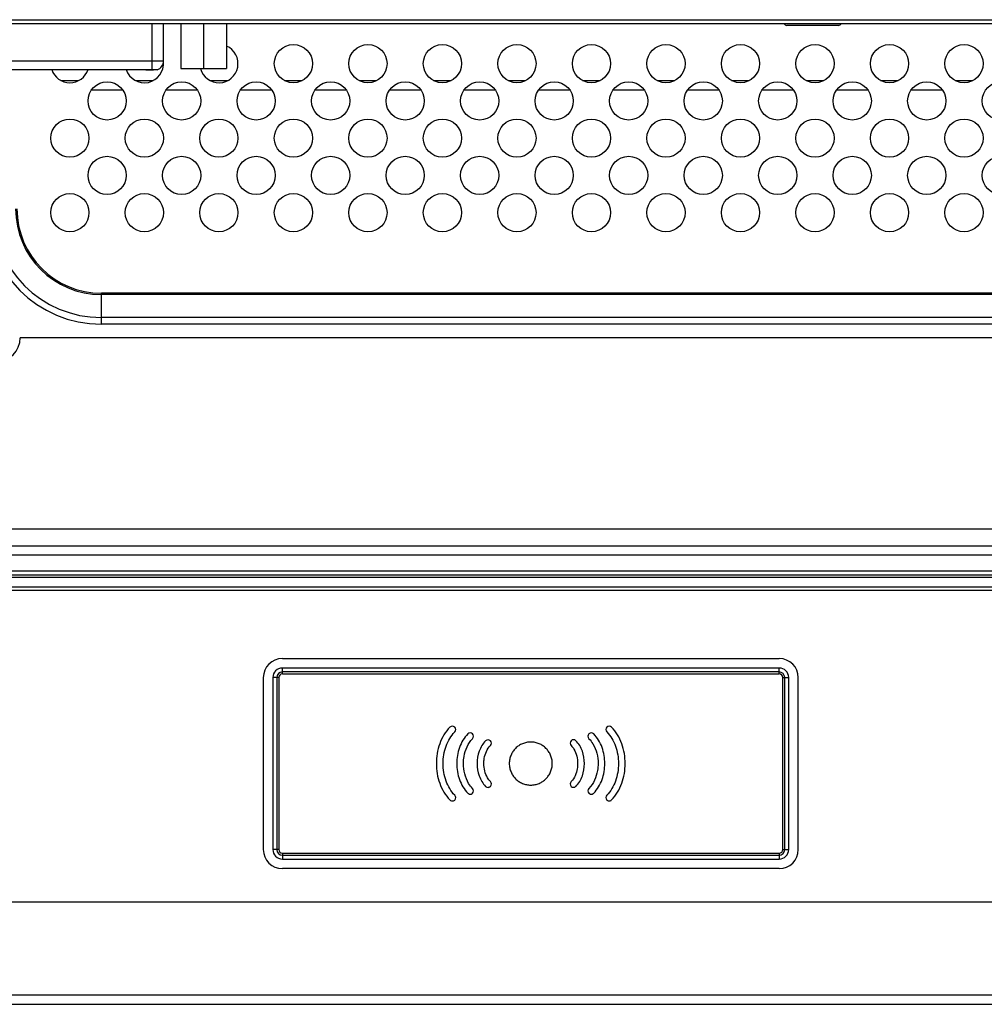
# Model space of a CAD drawing. Units: millimetres. Extents: x 0 to 3000, y 0 to 2250.
# Drawn here: x 1955 to 2056, y 908 to 1011 of the extents above; entities that cross this region are included whole.
import ezdxf

# ---------------------------------------------------------------- set-up
doc = ezdxf.new("R2010")
doc.units = ezdxf.units.MM
doc.header["$LTSCALE"] = 165
for name, color, linetype in [('DVI_24_0_RA_TH_ASM_BL59', 7, 'CONTINUOUS'), ('LABEL_ATHLON5_MAIN_B_BL118', 7, 'CONTINUOUS'), ('P404_BACK_COVER_PCM_BL9', 7, 'CONTINUOUS'), ('P404_EASY_PANEL_BL3', 7, 'CONTINUOUS'), ('P404_IO_BASE_COMMON_BL29', 7, 'CONTINUOUS'), ('P404_OP_BEZEL_WO_G_B_BL1', 7, 'CONTINUOUS'), ('P404_SIDE_BEZEL_RB_BL68', 7, 'CONTINUOUS'), ('SCREW_JFS_4S_B1WM_SILVER_BL78', 7, 'CONTINUOUS'), ('V552_BEZEL_SCREW_M3_05_BL73', 7, 'CONTINUOUS')]:
    doc.layers.add(name, color=color, linetype=linetype)

# ---------------------------------------------------------------- blocks, each defined once
blk = doc.blocks.new('P404_OP_BEZEL_WO_G_B_BL1', base_point=(1481.58, 755.09))
at = {"layer": 'P404_OP_BEZEL_WO_G_B_BL1', "color": 7, "linetype": 'CONTINUOUS'}
for p, q in [((2193.95, 918.79), (1855.91, 918.79)), ((1852.21, 908.09), (2761.51, 908.09))]:
    blk.add_line(p, q, dxfattribs=at)
at = {"layer": 'P404_OP_BEZEL_WO_G_B_BL1', "color": 9, "linetype": 'CONTINUOUS'}
blk.add_line((1852.21, 909.09), (2203.01, 909.09), dxfattribs=at)
blk = doc.blocks.new('P404_EASY_PANEL_BL3', base_point=(1540.33, 1176.86))
at = {"layer": 'P404_EASY_PANEL_BL3', "color": 7, "linetype": 'CONTINUOUS'}
for p, q in [((1959.19, 1004.79), (1961.03, 1004.79)), ((1966.99, 1004.79), (1968.83, 1004.79)), ((1974.79, 1004.79), (1976.63, 1004.79)), ((1982.59, 1004.79), (1984.43, 1004.79)), ((1990.39, 1004.79), (1992.23, 1004.79)), ((1998.19, 1004.79), (2000.03, 1004.79)), ((2005.99, 1004.79), (2007.83, 1004.79)), ((2013.79, 1004.79), (2015.63, 1004.79)), ((2021.59, 1004.79), (2023.43, 1004.79)), ((2029.39, 1004.79), (2031.23, 1004.79)), ((2037.19, 1004.79), (2039.03, 1004.79)), ((2044.99, 1004.79), (2046.83, 1004.79)), ((2052.79, 1004.79), (2054.63, 1004.79)), ((1965.66, 1003.79), (1962.36, 1003.79)), ((1973.46, 1003.79), (1970.16, 1003.79)), ((1981.26, 1003.79), (1977.96, 1003.79)), ((1989.06, 1003.79), (1985.76, 1003.79)), ((1996.86, 1003.79), (1993.56, 1003.79)), ((2004.66, 1003.79), (2001.36, 1003.79)), ((2012.46, 1003.79), (2009.16, 1003.79)), ((2020.26, 1003.79), (2016.96, 1003.79)), ((2028.06, 1003.79), (2024.76, 1003.79)), ((2035.86, 1003.79), (2032.56, 1003.79)), ((2043.66, 1003.79), (2040.36, 1003.79)), ((2051.46, 1003.79), (2048.16, 1003.79))]:
    blk.add_line(p, q, dxfattribs=at)
blk = doc.blocks.new('P404_BACK_COVER_PCM_BL9', base_point=(1463.65, 1175.65))
at = {"layer": 'P404_BACK_COVER_PCM_BL9', "color": 9, "linetype": 'CONTINUOUS'}
for p, q in [((1933.71, 1011.16), (2170.51, 1011.16)), ((1940.71, 951.78), (2163.51, 951.78)), ((1940.71, 951.43), (2163.51, 951.43))]:
    blk.add_line(p, q, dxfattribs=at)
at = {"layer": 'P404_BACK_COVER_PCM_BL9', "color": 7, "linetype": 'CONTINUOUS'}
for p, q in [((1933.71, 1010.76), (2170.51, 1010.76)), ((1941.71, 952.81), (2162.51, 952.81)), ((1982.36, 944.29), (2034.36, 944.29)), ((1980.36, 942.29), (1980.36, 924.29)), ((2036.36, 924.29), (2036.36, 942.29)), ((2034.36, 922.29), (1982.36, 922.29))]:
    blk.add_line(p, q, dxfattribs=at)
for centre, start, end in [((1982.36, 942.29), 90, 180), ((2034.36, 942.29), 0, 90), ((1982.36, 924.29), 180, 270), ((2034.36, 924.29), 270, 360)]:
    blk.add_arc(centre, 2, start, end, dxfattribs=at)
blk = doc.blocks.new('P404_IO_BASE_COMMON_BL29', base_point=(1575.5, 1174.19))
at = {"layer": 'P404_IO_BASE_COMMON_BL29', "color": 9, "linetype": 'CONTINUOUS'}
for p, q in [((1963.41, 979.28), (1963.41, 982.53)), ((2092.31, 982.53), (1963.41, 982.53)), ((2092.31, 982.39), (1963.41, 982.39)), ((2092.31, 979.99), (1963.41, 979.99)), ((2092.31, 979.28), (1963.41, 979.28)), ((1937.61, 953.45), (2166.61, 953.45)), ((1937.61, 953.06), (2166.61, 953.06))]:
    blk.add_line(p, q, dxfattribs=at)
at = {"layer": 'P404_IO_BASE_COMMON_BL29', "color": 7, "linetype": 'CONTINUOUS'}
for p, q in [((2171.51, 956.03), (1932.71, 956.03)), ((2166.61, 955.11), (1937.61, 955.11))]:
    blk.add_line(p, q, dxfattribs=at)
for centre in [(1983.51, 1006.56), (1991.31, 1006.56), (1999.11, 1006.56), (2006.91, 1006.56), (2014.71, 1006.56), (2022.51, 1006.56), (2030.31, 1006.56), (2038.11, 1006.56), (2045.91, 1006.56), (2053.71, 1006.56), (1964.01, 1002.66), (1971.81, 1002.66), (1979.61, 1002.66), (1987.41, 1002.66), (1995.21, 1002.66), (2003.01, 1002.66), (2010.81, 1002.66), (2018.61, 1002.66), (2026.41, 1002.66), (2034.21, 1002.66), (2042.01, 1002.66), (2049.81, 1002.66), (2057.61, 1002.66), (1960.11, 998.76), (1967.91, 998.76), (1975.71, 998.76), (1983.51, 998.76), (1991.31, 998.76), (1999.11, 998.76), (2006.91, 998.76), (2014.71, 998.76), (2022.51, 998.76), (2030.31, 998.76), (2038.11, 998.76), (2045.91, 998.76), (2053.71, 998.76), (1964.01, 994.86), (1971.81, 994.86), (1979.61, 994.86), (1987.41, 994.86), (1995.21, 994.86), (2003.01, 994.86), (2010.81, 994.86), (2018.61, 994.86), (2026.41, 994.86), (2034.21, 994.86), (2042.01, 994.86), (2049.81, 994.86), (2057.61, 994.86), (1960.11, 990.96), (1967.91, 990.96), (1975.71, 990.96), (1983.51, 990.96), (1991.31, 990.96), (1999.11, 990.96), (2006.91, 990.96), (2014.71, 990.96), (2022.51, 990.96), (2030.31, 990.96), (2038.11, 990.96), (2045.91, 990.96), (2053.71, 990.96)]:
    blk.add_circle(centre, 2, dxfattribs=at)
for centre, start, end in [((1975.71, 1006.56), 194.4969, 66.7067), ((1967.91, 1006.56), 197.9646, 5.9588), ((1960.11, 1006.56), 197.9646, 342.0354)]:
    blk.add_arc(centre, 2, start, end, dxfattribs=at)
at = {"layer": 'P404_IO_BASE_COMMON_BL29', "color": 9, "linetype": 'CONTINUOUS'}
for radius in [12.08, 11.38, 8.98, 8.84]:
    blk.add_arc((1963.41, 991.36), radius, 180, 270, dxfattribs=at)
blk = doc.blocks.new('DVI_24_0_RA_TH_ASM_BL59', base_point=(1577.4, 788.06))
at = {"layer": 'DVI_24_0_RA_TH_ASM_BL59', "color": 9, "linetype": 'CONTINUOUS'}
for p, q in [((1968.71, 1006.36), (1968.71, 1010.76)), ((1945.81, 1006.86), (1969.91, 1006.86)), ((1968.71, 1005.95), (1968.71, 1006.36)), ((1968.91, 1005.94), (1968.91, 1005.93))]:
    blk.add_line(p, q, dxfattribs=at)
at = {"layer": 'DVI_24_0_RA_TH_ASM_BL59', "color": 7, "linetype": 'CONTINUOUS'}
for p, q in [((1969.91, 1006.86), (1969.91, 1010.76)), ((1947.06, 1005.95), (1968.66, 1005.95)), ((1969.26, 1005.93), (1968.71, 1005.95)), ((1969.24, 1005.93), (1968.91, 1005.93))]:
    blk.add_line(p, q, dxfattribs=at)
for centre, radius, start, end in [((1968.91, 1006.86), 1, 290.4876, 360), ((1968.66, 1004.57), 1.38, 87.919, 89.9962), ((1968.62, 1009.7), 3.78, 270.7266, 271.4033)]:
    blk.add_arc(centre, radius, start, end, dxfattribs=at)
for points, knots in [([(1967.95, 1005.94), (1968.02, 1005.93), (1968.26, 1005.92), (1968.5, 1005.91), (1968.67, 1005.91)], [0, 0, 0, 0, 0.284352, 1, 1, 1, 1]), ([(1968.71, 1005.92), (1968.73, 1005.92), (1968.78, 1005.92), (1968.83, 1005.92), (1968.86, 1005.92)], [0, 0, 0, 0, 0.292557, 1, 1, 1, 1]), ([(1968.91, 1005.93), (1968.9, 1005.93), (1968.89, 1005.93), (1968.87, 1005.93), (1968.86, 1005.92)], [0, 0, 0, 0, 0.216261, 1, 1, 1, 1])]:
    blk.add_open_spline(points, degree=3, knots=knots, dxfattribs=at)
blk = doc.blocks.new('P404_SIDE_BEZEL_RB_BL68', base_point=(1561.48, 758.84))
at = {"layer": 'P404_SIDE_BEZEL_RB_BL68', "color": 9, "linetype": 'CONTINUOUS'}
for p, q in [((1982.36, 942.66), (1982.36, 943.29)), ((2034.36, 942.66), (2034.36, 943.29)), ((1981.99, 942.29), (1981.36, 942.29)), ((1981.77, 942.29), (1981.77, 924.29)), ((1981.99, 942.29), (1981.99, 924.29)), ((2034.36, 942.88), (1982.36, 942.88)), ((2034.36, 942.66), (1982.36, 942.66)), ((2034.74, 924.29), (2034.74, 942.29)), ((2034.74, 942.29), (2035.36, 942.29)), ((2034.95, 924.29), (2034.95, 942.29)), ((1981.99, 924.29), (1981.36, 924.29)), ((1982.36, 923.91), (1982.36, 923.29)), ((1982.36, 923.91), (2034.36, 923.91)), ((1982.36, 923.7), (2034.36, 923.7)), ((2034.36, 923.91), (2034.36, 923.29)), ((2034.74, 924.29), (2035.36, 924.29))]:
    blk.add_line(p, q, dxfattribs=at)
at = {"layer": 'P404_SIDE_BEZEL_RB_BL68', "color": 7, "linetype": 'CONTINUOUS'}
for p, q in [((2034.36, 943.29), (1982.36, 943.29)), ((1981.36, 942.29), (1981.36, 924.29)), ((2035.36, 924.29), (2035.36, 942.29)), ((1982.36, 923.29), (2034.36, 923.29))]:
    blk.add_line(p, q, dxfattribs=at)
for centre, start, end in [((1982.36, 942.29), 90, 180), ((2034.36, 942.29), 0, 90), ((1982.36, 924.29), 180, 270), ((2034.36, 924.29), 270, 360)]:
    blk.add_arc(centre, 1, start, end, dxfattribs=at)
at = {"layer": 'P404_SIDE_BEZEL_RB_BL68', "color": 9, "linetype": 'CONTINUOUS'}
for centre, radius, start, end in [((1982.36, 942.29), 0.588, 90, 180), ((1982.36, 942.29), 0.376, 90, 180), ((2034.36, 942.29), 0.588, 0, 90), ((2034.36, 942.29), 0.376, 0, 90), ((1982.36, 924.29), 0.588, 180, 270), ((1982.36, 924.29), 0.376, 180, 270), ((2034.36, 924.29), 0.588, 270, 360), ((2034.36, 924.29), 0.376, 270, 360)]:
    blk.add_arc(centre, radius, start, end, dxfattribs=at)
at = {"layer": 'P404_SIDE_BEZEL_RB_BL68', "color": 5, "linetype": 'CONTINUOUS'}
for centre, radius, start, end in [((2000.15, 936.85), 0.352, 45.054, 135.342), ((2014.7, 936.14), 0.353, 134.8494, 224.6758), ((2014.7, 936.14), 0.353, 44.827, 134.8565), ((2012.84, 935.43), 0.353, 45.0074, 134.8344), ((2003.89, 931.15), 0.353, 224.7829, 270.0779), ((2012.84, 931.15), 0.352, 135.308, 225.2468), ((2012.84, 931.15), 0.352, 225.0732, 270.0148), ((2012.84, 931.15), 0.352, 270.026, 315.3592), ((2000.16, 929.72), 0.352, 314.6464, 44.8788), ((2000.15, 929.72), 0.352, 269.9334, 314.787)]:
    blk.add_arc(centre, radius, start, end, dxfattribs=at)
for points, knots in [([(1999.9, 937.1), (1999.42, 936.62), (1998.7, 935.38), (1998.48, 933.99), (1998.48, 933.29)], [0, 0, 0, 0, 0.493181, 1, 1, 1, 1]), ([(2000.4, 936.6), (2000.47, 936.67), (2000.55, 936.85), (2000.47, 937.04), (2000.4, 937.1)], [0, 0, 0, 0, 0.500394, 1, 1, 1, 1]), ([(2016.32, 937.1), (2016.26, 937.04), (2016.18, 936.85), (2016.26, 936.67), (2016.32, 936.6)], [0, 0, 0, 0, 0.500044, 1, 1, 1, 1]), ([(2016.82, 937.1), (2016.76, 937.16), (2016.57, 937.24), (2016.39, 937.17), (2016.32, 937.1)], [0, 0, 0, 0, 0.499749, 1, 1, 1, 1]), ([(2018.24, 933.29), (2018.24, 933.99), (2018.03, 935.38), (2017.3, 936.62), (2016.82, 937.1)], [0, 0, 0, 0, 0.506666, 1, 1, 1, 1]), ([(1999.19, 933.29), (1999.19, 933.91), (1999.38, 935.11), (2000, 936.19), (2000.4, 936.6)], [0, 0, 0, 0, 0.516677, 1, 1, 1, 1]), ([(2001.77, 936.39), (2001.38, 935.99), (2000.79, 934.99), (2000.61, 933.86), (2000.61, 933.29)], [0, 0, 0, 0, 0.494153, 1, 1, 1, 1]), ([(2002.27, 936.39), (2002.21, 936.45), (2002.02, 936.53), (2001.83, 936.45), (2001.77, 936.39)], [0, 0, 0, 0, 0.499388, 1, 1, 1, 1]), ([(2002.27, 935.89), (2002.33, 935.95), (2002.41, 936.14), (2002.33, 936.33), (2002.27, 936.39)], [0, 0, 0, 0, 0.500494, 1, 1, 1, 1]), ([(2016.11, 933.29), (2016.11, 933.86), (2015.94, 934.99), (2015.34, 935.99), (2014.95, 936.39)], [0, 0, 0, 0, 0.505659, 1, 1, 1, 1]), ([(2016.32, 936.6), (2016.73, 936.19), (2017.35, 935.11), (2017.54, 933.91), (2017.54, 933.29)], [0, 0, 0, 0, 0.483477, 1, 1, 1, 1]), ([(2001.32, 933.29), (2001.32, 933.54), (2001.39, 934.47), (2001.79, 935.4), (2002.27, 935.89)], [0, 0, 0, 0, 0.264349, 1, 1, 1, 1]), ([(2003.64, 935.67), (2003.34, 935.37), (2002.88, 934.6), (2002.75, 933.72), (2002.75, 933.29)], [0, 0, 0, 0, 0.495879, 1, 1, 1, 1]), ([(2003.45, 933.29), (2003.45, 933.47), (2003.51, 934.14), (2003.79, 934.83), (2004.14, 935.18)], [0, 0, 0, 0, 0.266063, 1, 1, 1, 1]), ([(2004.14, 935.68), (2004.07, 935.74), (2003.89, 935.82), (2003.7, 935.74), (2003.64, 935.67)], [0, 0, 0, 0, 0.499732, 1, 1, 1, 1]), ([(2004.14, 935.18), (2004.2, 935.24), (2004.28, 935.43), (2004.2, 935.61), (2004.14, 935.68)], [0, 0, 0, 0, 0.500617, 1, 1, 1, 1]), ([(2010.61, 933.36), (2010.61, 933.42), (2010.6, 933.54), (2010.56, 933.81), (2010.45, 934.17), (2010.24, 934.55), (2009.96, 934.89), (2009.63, 935.17), (2009.24, 935.38), (2008.89, 935.48), (2008.59, 935.53), (2008.36, 935.54), (2008.13, 935.53), (2007.84, 935.48), (2007.48, 935.38), (2007.1, 935.17), (2006.76, 934.89), (2006.48, 934.55), (2006.28, 934.17), (2006.17, 933.81), (2006.12, 933.52), (2006.11, 933.36), (2006.11, 933.29)], [0, 0, 0, 0, 0.021989, 0.054348, 0.117671, 0.179939, 0.241754, 0.30357, 0.365838, 0.42916, 0.46152, 0.494503, 0.527486, 0.559845, 0.623168, 0.685436, 0.747251, 0.809067, 0.871335, 0.934658, 0.967017, 1, 1, 1, 1]), ([(2012.59, 935.68), (2012.52, 935.61), (2012.44, 935.43), (2012.52, 935.24), (2012.59, 935.18)], [0, 0, 0, 0, 0.500245, 1, 1, 1, 1]), ([(2012.59, 935.18), (2012.7, 935.06), (2013.12, 934.52), (2013.28, 933.81), (2013.27, 933.29)], [0, 0, 0, 0, 0.23592, 1, 1, 1, 1]), ([(2013.98, 933.29), (2013.98, 933.72), (2013.84, 934.6), (2013.39, 935.37), (2013.09, 935.68)], [0, 0, 0, 0, 0.503841, 1, 1, 1, 1]), ([(2014.45, 935.89), (2014.61, 935.73), (2015.18, 934.98), (2015.41, 934), (2015.41, 933.29)], [0, 0, 0, 0, 0.238012, 1, 1, 1, 1]), ([(1998.48, 933.29), (1998.48, 932.59), (1998.7, 931.2), (1999.42, 929.96), (1999.9, 929.48)], [0, 0, 0, 0, 0.506686, 1, 1, 1, 1]), ([(2000.4, 929.97), (2000, 930.38), (1999.38, 931.46), (1999.19, 932.67), (1999.19, 933.29)], [0, 0, 0, 0, 0.483484, 1, 1, 1, 1]), ([(2000.61, 933.29), (2000.61, 932.72), (2000.79, 931.59), (2001.38, 930.58), (2001.77, 930.19)], [0, 0, 0, 0, 0.505757, 1, 1, 1, 1]), ([(2002.27, 930.68), (2002.11, 930.84), (2001.54, 931.6), (2001.32, 932.57), (2001.32, 933.29)], [0, 0, 0, 0, 0.23801, 1, 1, 1, 1]), ([(2002.75, 933.29), (2002.75, 932.85), (2002.88, 931.98), (2003.34, 931.21), (2003.64, 930.9)], [0, 0, 0, 0, 0.504039, 1, 1, 1, 1]), ([(2004.14, 931.4), (2004.03, 931.51), (2003.61, 932.06), (2003.45, 932.77), (2003.45, 933.29)], [0, 0, 0, 0, 0.23585, 1, 1, 1, 1]), ([(2006.11, 933.29), (2006.11, 933.21), (2006.12, 933.06), (2006.17, 932.76), (2006.28, 932.41), (2006.48, 932.02), (2006.76, 931.69), (2007.1, 931.41), (2007.48, 931.2), (2007.84, 931.09), (2008.13, 931.05), (2008.36, 931.03), (2008.59, 931.05), (2008.89, 931.09), (2009.24, 931.2), (2009.63, 931.41), (2009.96, 931.69), (2010.24, 932.02), (2010.45, 932.41), (2010.56, 932.76), (2010.61, 933.06), (2010.61, 933.24), (2010.61, 933.34), (2010.61, 933.36)], [0, 0, 0, 0, 0.032273, 0.063937, 0.125897, 0.186825, 0.247311, 0.307796, 0.368724, 0.430685, 0.462348, 0.494621, 0.526894, 0.558558, 0.620518, 0.681446, 0.741932, 0.802417, 0.863346, 0.925306, 0.956969, 0.989242, 1, 1, 1, 1]), ([(2013.27, 933.29), (2013.27, 933.11), (2013.22, 932.43), (2012.94, 931.75), (2012.59, 931.4)], [0, 0, 0, 0, 0.266138, 1, 1, 1, 1]), ([(2013.09, 930.9), (2013.39, 931.21), (2013.84, 931.98), (2013.98, 932.85), (2013.98, 933.29)], [0, 0, 0, 0, 0.495803, 1, 1, 1, 1]), ([(2015.41, 933.29), (2015.41, 933.04), (2015.33, 932.11), (2014.94, 931.17), (2014.45, 930.69)], [0, 0, 0, 0, 0.264245, 1, 1, 1, 1]), ([(2014.95, 930.19), (2015.34, 930.58), (2015.94, 931.59), (2016.11, 932.72), (2016.11, 933.29)], [0, 0, 0, 0, 0.494203, 1, 1, 1, 1]), ([(2017.54, 933.29), (2017.54, 932.67), (2017.35, 931.46), (2016.73, 930.38), (2016.32, 929.97)], [0, 0, 0, 0, 0.516644, 1, 1, 1, 1]), ([(2016.82, 929.48), (2017.3, 929.96), (2018.03, 931.2), (2018.24, 932.59), (2018.24, 933.29)], [0, 0, 0, 0, 0.493133, 1, 1, 1, 1]), ([(2003.89, 930.8), (2003.96, 930.8), (2004.05, 930.82), (2004.12, 930.88), (2004.14, 930.9)], [0, 0, 0, 0, 0.738935, 1, 1, 1, 1]), ([(2004.14, 930.9), (2004.2, 930.96), (2004.28, 931.15), (2004.2, 931.33), (2004.14, 931.4)], [0, 0, 0, 0, 0.499409, 1, 1, 1, 1]), ([(2001.77, 930.19), (2001.79, 930.17), (2001.86, 930.11), (2001.95, 930.08), (2002.02, 930.08)], [0, 0, 0, 0, 0.260918, 1, 1, 1, 1]), ([(2002.02, 930.08), (2002.09, 930.08), (2002.18, 930.11), (2002.25, 930.17), (2002.27, 930.19)], [0, 0, 0, 0, 0.739535, 1, 1, 1, 1]), ([(2002.27, 930.19), (2002.33, 930.25), (2002.41, 930.43), (2002.34, 930.62), (2002.27, 930.68)], [0, 0, 0, 0, 0.499973, 1, 1, 1, 1]), ([(2014.45, 930.69), (2014.39, 930.62), (2014.31, 930.44), (2014.39, 930.25), (2014.45, 930.19)], [0, 0, 0, 0, 0.499267, 1, 1, 1, 1]), ([(2014.45, 930.19), (2014.47, 930.17), (2014.54, 930.11), (2014.64, 930.08), (2014.7, 930.08)], [0, 0, 0, 0, 0.260766, 1, 1, 1, 1]), ([(2014.7, 930.08), (2014.77, 930.08), (2014.87, 930.11), (2014.94, 930.17), (2014.95, 930.19)], [0, 0, 0, 0, 0.739516, 1, 1, 1, 1]), ([(2016.32, 929.97), (2016.26, 929.91), (2016.18, 929.72), (2016.26, 929.54), (2016.32, 929.47)], [0, 0, 0, 0, 0.499934, 1, 1, 1, 1]), ([(1999.9, 929.48), (1999.92, 929.46), (1999.99, 929.4), (2000.09, 929.37), (2000.15, 929.37)], [0, 0, 0, 0, 0.260641, 1, 1, 1, 1]), ([(2016.32, 929.47), (2016.34, 929.46), (2016.41, 929.4), (2016.5, 929.37), (2016.57, 929.37)], [0, 0, 0, 0, 0.260753, 1, 1, 1, 1]), ([(2016.57, 929.37), (2016.64, 929.37), (2016.73, 929.4), (2016.8, 929.46), (2016.82, 929.48)], [0, 0, 0, 0, 0.739659, 1, 1, 1, 1])]:
    blk.add_open_spline(points, degree=3, knots=knots, dxfattribs=at)
blk = doc.blocks.new('V552_BEZEL_SCREW_M3_05_BL73', base_point=(1577.65, 784.84))
at = {"layer": 'V552_BEZEL_SCREW_M3_05_BL73', "color": 7, "linetype": 'CONTINUOUS'}
blk.add_line((2040.56, 1010.56), (2035.16, 1010.56), dxfattribs=at)
for centre, start, end in [((2035.16, 1010.86), 200.0001, 270), ((2040.56, 1010.86), 270, 339.9999)]:
    blk.add_arc(centre, 0.3, start, end, dxfattribs=at)
blk = doc.blocks.new('SCREW_JFS_4S_B1WM_SILVER_BL78', base_point=(1577.65, 788.85))
at = {"layer": 'SCREW_JFS_4S_B1WM_SILVER_BL78', "color": 7, "linetype": 'CONTINUOUS'}
for p, q in [((1971.72, 1010.76), (1971.72, 1006.06)), ((1974.11, 1010.76), (1974.11, 1006.06)), ((1976.5, 1010.76), (1976.5, 1006.06)), ((1971.72, 1006.06), (1976.5, 1006.06))]:
    blk.add_line(p, q, dxfattribs=at)
blk = doc.blocks.new('LABEL_ATHLON5_MAIN_B_BL118', base_point=(2052.11, 969.11))
at = {"layer": 'LABEL_ATHLON5_MAIN_B_BL118', "color": 7, "linetype": 'CONTINUOUS'}
for p, q in [((2162.11, 977.86), (1954.91, 977.86)), ((1942.11, 957.86), (2162.11, 957.86))]:
    blk.add_line(p, q, dxfattribs=at)
blk.add_arc((1952.41, 977.86), 2.5, 180, 360, dxfattribs=at)

msp = doc.modelspace()

# ---------------------------------------------------------------- block references
at = {"layer": 'DVI_24_0_RA_TH_ASM_BL59'}
msp.add_blockref('DVI_24_0_RA_TH_ASM_BL59', (1577.4044, 788.0574), dxfattribs=at)
at = {"layer": 'LABEL_ATHLON5_MAIN_B_BL118'}
msp.add_blockref('LABEL_ATHLON5_MAIN_B_BL118', (2052.1123, 969.1135), dxfattribs=at)
at = {"layer": 'P404_BACK_COVER_PCM_BL9'}
msp.add_blockref('P404_BACK_COVER_PCM_BL9', (1463.6544, 1175.6485), dxfattribs=at)
at = {"layer": 'P404_EASY_PANEL_BL3'}
msp.add_blockref('P404_EASY_PANEL_BL3', (1540.3252, 1176.8635), dxfattribs=at)
at = {"layer": 'P404_IO_BASE_COMMON_BL29'}
msp.add_blockref('P404_IO_BASE_COMMON_BL29', (1575.5044, 1174.1923), dxfattribs=at)
at = {"layer": 'P404_OP_BEZEL_WO_G_B_BL1'}
msp.add_blockref('P404_OP_BEZEL_WO_G_B_BL1', (1481.5794, 755.0949), dxfattribs=at)
at = {"layer": 'P404_SIDE_BEZEL_RB_BL68'}
msp.add_blockref('P404_SIDE_BEZEL_RB_BL68', (1561.4794, 758.8449), dxfattribs=at)
at = {"layer": 'SCREW_JFS_4S_B1WM_SILVER_BL78'}
msp.add_blockref('SCREW_JFS_4S_B1WM_SILVER_BL78', (1577.6544, 788.8526), dxfattribs=at)
at = {"layer": 'V552_BEZEL_SCREW_M3_05_BL73'}
msp.add_blockref('V552_BEZEL_SCREW_M3_05_BL73', (1577.6544, 784.8424), dxfattribs=at)

doc.saveas('drawing.dxf')
